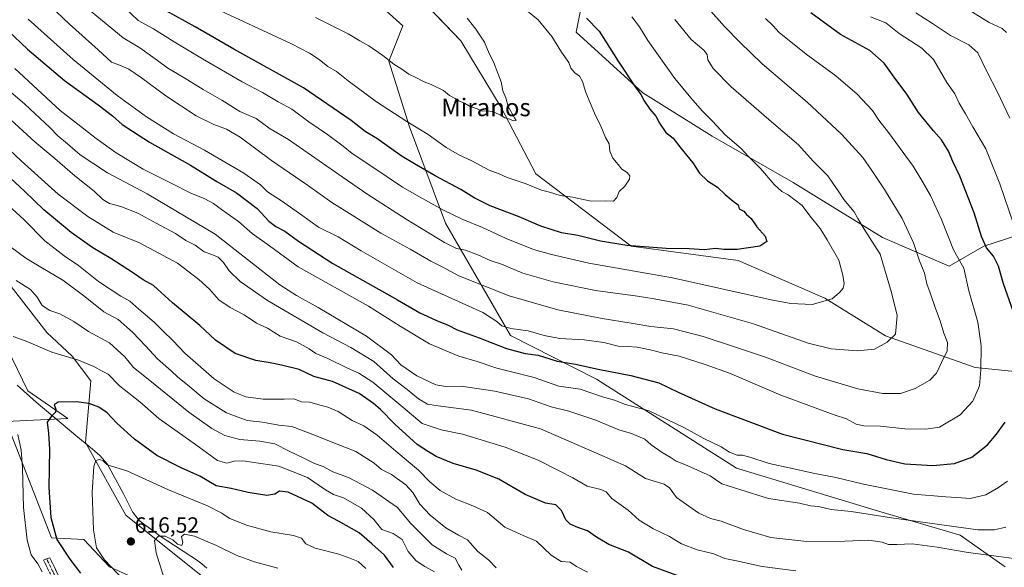
# Model space of a CAD drawing. Units: metres. Extents: x 617445 to 620890, y 4743314 to 4745686.
# Drawn here: x 618364 to 618810, y 4744642 to 4744890 of the extents above; entities that cross this region are included whole.
import ezdxf
from ezdxf.enums import TextEntityAlignment as Align

# ---------------------------------------------------------------- set-up
doc = ezdxf.new("R2010")
doc.units = ezdxf.units.M
doc.header["$MEASUREMENT"] = 0
doc.linetypes.add('TRAZO_Y_PUNTO', pattern=[1, 0.5, -0.25, 0, -0.25])
doc.linetypes.add('TRAZOSX2', pattern=[1.5, 1, -0.5])
for name, color, linetype, lineweight in [('Arbolado forestal CxS', 92, 'Continuous', 0), ('Camino', 19, 'TRAZOSX2', 0), ('Camino Cxs', 19, 'Continuous', 0), ('Camino eje', 19, 'TRAZO_Y_PUNTO', 0), ('Carátula', 7, 'Continuous', 5), ('Corriente natural lineal', 142, 'Continuous', 13), ('Curva de nivel maestra', 36, 'Continuous', 30), ('Curva de nivel normal', 36, 'Continuous', 0), ('Matorral CxS', 135, 'Continuous', 0), ('Prado CxS', 92, 'Continuous', 0), ('Punto de cota en terreno', 7, 'Continuous', 0), ('Rótulo de punto de cota en terreno', 19, 'Continuous', 0), ('Texto cartográfico', 19, 'Continuous', 0)]:
    doc.layers.add(name, color=color, linetype=linetype, lineweight=lineweight)
doc.styles.add('Arial', font='txt', dxfattribs={"height": 0.2})

# ---------------------------------------------------------------- blocks, each defined once
blk = doc.blocks.new('*U151')
at = {"layer": 'Matorral CxS', "color": 135, "linetype": 'Continuous', "lineweight": 0}
for points in [[(618810.6629, 4744642.3039, 657.0365), (618790.1319, 4744656.6221, 661.9744), (618753.1345, 4744667.5285, 664.9122), (618688.7011, 4744686.9361, 666.9878), (618625.2421, 4744727.3225, 672.0993), (618586.2127, 4744747.0939, 677.1265), (618556.7885, 4744798.0701, 692.6729), (618540.4103, 4744841.7303, 704.3446), (618531.1349, 4744871.5693, 709.8601), (618537.3761, 4744887.5171, 712.4109), (618520.7347, 4744902.7721, 713.3752)], [(618833.6611, 4744798.1809, 663.1311), (618800.8957, 4744787.6963, 674.7068), (618785.1681, 4744778.5221, 680.7109), (618755.0245, 4744791.6283, 688.3873), (618714.3963, 4744816.5305, 693.1387), (618677.6997, 4744837.5005, 696.1164), (618646.2455, 4744857.1599, 699.0474), (618616.1019, 4744884.6831, 701.8969), (618620.0345, 4744904.3425, 696.4256)], [(618536.1557, 4744909.5855, 711.0971), (618563.6777, 4744880.7519, 710.9964), (618582.0255, 4744850.6077, 709.961), (618597.7521, 4744820.4635, 706.3838), (618641.0013, 4744787.6977, 698.7623), (618689.4937, 4744781.1441, 698.7384), (618728.8117, 4744764.1057, 694.5563), (618756.3341, 4744747.0677, 689.6117), (618796.9627, 4744732.6507, 679.4077), (618849.3869, 4744727.4077, 662.1185)]]:
    blk.add_polyline3d(points, dxfattribs=at)
blk = doc.blocks.new('*U169')
at = {"layer": 'Curva de nivel normal', "color": 36, "linetype": 'Continuous', "lineweight": 0}
blk.add_polyline3d([(618621.13, 4744639.79, 645), (618616.17, 4744642.41, 645), (618613.31, 4744644.39, 645), (618609.32, 4744644.74, 645), (618604.67, 4744647.52, 645), (618598.02, 4744653.84, 645), (618592.08, 4744656.39, 645), (618583.7, 4744660.26, 645), (618575.8, 4744666.96, 645), (618569.14, 4744669.92, 645), (618561.53, 4744672.88, 645), (618554.38, 4744676.82, 645), (618549.67, 4744680.75, 645), (618544.61, 4744686.12, 645), (618534.26, 4744694.74, 645), (618525.84, 4744702.02, 645), (618519.73, 4744706.14, 645), (618514.46, 4744708.66, 645), (618508.09, 4744712.62, 645), (618503.47, 4744714.66, 645), (618498.91, 4744715.8, 645), (618495.33, 4744716.96, 645), (618491.55, 4744717.1, 645), (618487.96, 4744718.38, 645), (618483.62, 4744718.27, 645), (618474.08, 4744718.22, 645), (618466.18, 4744719.39, 645), (618460.98, 4744721.41, 645), (618451.95, 4744727.53, 645), (618438.56, 4744739.18, 645), (618433.07, 4744744.82, 645), (618428.69, 4744749.05, 645), (618424.68, 4744753.2, 645), (618417.74, 4744759.09, 645), (618413.64, 4744762.75, 645), (618409.55, 4744764.94, 645), (618399.41, 4744771.71, 645), (618390.32, 4744778.89, 645), (618383.9, 4744783.21, 645), (618375.16, 4744790.15, 645), (618365.76, 4744799.55, 645), (618345.81, 4744817.76, 645)], dxfattribs=at)
blk = doc.blocks.new('*U171')
at = {"layer": 'Curva de nivel normal', "color": 36, "linetype": 'Continuous', "lineweight": 0}
blk.add_polyline3d([(618564.2, 4744640.73, 635), (618562.8, 4744642.99, 635), (618561.18, 4744646.23, 635), (618557.22, 4744648.08, 635), (618550.69, 4744652.3, 635), (618540.98, 4744662.06, 635), (618535.02, 4744669.1, 635), (618523.71, 4744676.97, 635), (618512.73, 4744682.81, 635), (618505.76, 4744685.36, 635), (618501.3, 4744687.81, 635), (618497.43, 4744689.06, 635), (618492.82, 4744691.45, 635), (618485.83, 4744694.71, 635), (618479.41, 4744697.96, 635), (618472.66, 4744699.3, 635), (618463.49, 4744700.04, 635), (618456.72, 4744701.8, 635), (618450.84, 4744704.92, 635), (618440.39, 4744712.32, 635), (618422.66, 4744726.79, 635), (618415.36, 4744732.62, 635), (618411.39, 4744737.47, 635), (618404.43, 4744743.85, 635), (618394.86, 4744748.94, 635), (618388.2, 4744753.43, 635), (618381.94, 4744756.97, 635), (618377.36, 4744758.54, 635), (618373.83, 4744760.69, 635), (618371.68, 4744764.54, 635), (618368.53, 4744767.96, 635), (618362.06, 4744772.08, 635)], dxfattribs=at)
blk = doc.blocks.new('*U172')
at = {"layer": 'Curva de nivel normal', "color": 36, "linetype": 'Continuous', "lineweight": 0}
blk.add_polyline3d([(618641.26, 4744891.69, 695), (618644.83, 4744887.19, 695), (618648.55, 4744880.89, 695), (618660.74, 4744863.66, 695), (618668.07, 4744854.98, 695), (618673.2, 4744849.04, 695), (618677.89, 4744844.33, 695), (618683.68, 4744838.09, 695), (618690.83, 4744831.94, 695), (618694.24, 4744828.3, 695), (618699.65, 4744822.89, 695), (618705.8, 4744815.67, 695), (618709.28, 4744812.52, 695), (618712.24, 4744810.98, 695), (618718.62, 4744806.03, 695), (618722.02, 4744801.37, 695), (618726.7, 4744795.74, 695), (618729.88, 4744790.6, 695), (618735.15, 4744781.35, 695), (618736.95, 4744774.49, 695), (618737.64, 4744770.78, 695), (618737.2, 4744768.62, 695), (618735.47, 4744766.71, 695), (618732.13, 4744763.81, 695), (618723.1, 4744761.17, 695), (618713.36, 4744761.61, 695), (618704.46, 4744763.3, 695), (618659.79, 4744773.24, 695), (618621.8, 4744779.93, 695), (618604.94, 4744783.92, 695), (618596.7, 4744786.21, 695), (618584.27, 4744791.07, 695), (618573.61, 4744796.12, 695), (618564.69, 4744799.77, 695), (618555.63, 4744804.12, 695), (618544.98, 4744810, 695), (618537.29, 4744814.36, 695), (618523.45, 4744823.79, 695), (618514.54, 4744829.7, 695), (618510.44, 4744833, 695), (618503.23, 4744838.27, 695), (618494.78, 4744843.98, 695), (618487.17, 4744849.74, 695), (618480.97, 4744853.04, 695), (618473.79, 4744857.32, 695), (618464.65, 4744862.19, 695), (618446.53, 4744872.54, 695), (618433.73, 4744880.3, 695), (618424.44, 4744886.23, 695), (618417.44, 4744889.95, 695), (618411.06, 4744896.05, 695)], dxfattribs=at)
blk = doc.blocks.new('*U174')
at = {"layer": 'Curva de nivel normal', "color": 36, "linetype": 'Continuous', "lineweight": 0}
blk.add_polyline3d([(618579.78, 4744641.86, 640), (618576.32, 4744645.4, 640), (618571.53, 4744649.27, 640), (618566.72, 4744654.47, 640), (618562.68, 4744656.57, 640), (618557, 4744660, 640), (618549.84, 4744665.73, 640), (618545.2, 4744670.61, 640), (618541.92, 4744676, 640), (618538.74, 4744679.49, 640), (618532.3, 4744684.05, 640), (618527.71, 4744686.46, 640), (618524.48, 4744689.23, 640), (618516.08, 4744694.5, 640), (618503.45, 4744699.53, 640), (618497.8, 4744701.88, 640), (618487.08, 4744705.92, 640), (618481.14, 4744706.49, 640), (618473.8, 4744707.84, 640), (618466.8, 4744708.59, 640), (618457.4, 4744712.12, 640), (618447.32, 4744718.48, 640), (618439.1, 4744725.43, 640), (618435.33, 4744728.3, 640), (618432.33, 4744731.08, 640), (618426.12, 4744736.54, 640), (618420.77, 4744742.52, 640), (618414.88, 4744748.62, 640), (618408.34, 4744754.42, 640), (618401.79, 4744757.87, 640), (618393.35, 4744764.76, 640), (618383.25, 4744772.3, 640), (618373.34, 4744778.08, 640), (618366.41, 4744782.19, 640), (618359.55, 4744787.38, 640)], dxfattribs=at)
blk = doc.blocks.new('*U175')
at = {"layer": 'Curva de nivel normal', "color": 36, "linetype": 'Continuous', "lineweight": 0}
for points in [[(618770.12, 4744893.48, 665), (618777.68, 4744888.64, 665), (618785.84, 4744883.16, 665), (618794.17, 4744878.89, 665), (618798.22, 4744875.28, 665), (618802.08, 4744867.18, 665), (618807.1, 4744857.48, 665), (618812.74, 4744845.68, 665)], [(618810.86, 4744660.2, 665), (618805.64, 4744659.05, 665), (618798.28, 4744659.1, 665), (618759.03, 4744664.44, 665), (618740.72, 4744667.35, 665), (618731.7, 4744668.27, 665), (618725.98, 4744669.57, 665), (618722.26, 4744669.92, 665), (618717.38, 4744671.11, 665), (618703.23, 4744673.2, 665), (618690.74, 4744677.23, 665), (618682.14, 4744679.9, 665), (618676.84, 4744683.55, 665), (618665.41, 4744688.66, 665), (618661.36, 4744690.16, 665), (618658.74, 4744692.01, 665), (618655.06, 4744694.11, 665), (618650.14, 4744697.54, 665), (618647.26, 4744700.21, 665), (618641.09, 4744702.77, 665), (618635.44, 4744704.33, 665), (618624.96, 4744708.8, 665), (618612.77, 4744712.8, 665), (618604.66, 4744714.88, 665), (618594.4, 4744718.4, 665), (618579.19, 4744721.97, 665), (618563.91, 4744724.25, 665), (618557, 4744724, 665), (618552.34, 4744724.82, 665), (618543.8, 4744728.92, 665), (618536.47, 4744733.88, 665), (618532.26, 4744738.4, 665), (618520.9, 4744746.84, 665), (618499.06, 4744759.81, 665), (618489.2, 4744765.28, 665), (618481.7, 4744770.13, 665), (618452.36, 4744793.1, 665), (618421.44, 4744811.35, 665), (618403.44, 4744820.96, 665), (618391.13, 4744829.13, 665), (618385.33, 4744834.14, 665), (618380.99, 4744837.7, 665), (618377.34, 4744841.42, 665), (618366.01, 4744852.08, 665), (618353.98, 4744862.38, 665)]]:
    blk.add_polyline3d(points, dxfattribs=at)
blk = doc.blocks.new('*U178')
at = {"layer": 'Curva de nivel normal', "color": 36, "linetype": 'Continuous', "lineweight": 0}
blk.add_polyline3d([(618566.62, 4744891.1, 710), (618570.61, 4744885.99, 710), (618574.44, 4744880.24, 710), (618576.66, 4744875, 710), (618578.62, 4744871.18, 710), (618580.48, 4744866.1, 710), (618582, 4744862.24, 710), (618582.81, 4744858.1, 710), (618584.12, 4744854.87, 710), (618585.23, 4744850.98, 710), (618588.06, 4744845.79, 710), (618588.88, 4744844.58, 710), (618587.45, 4744844.52, 710), (618585.94, 4744845.21, 710), (618583.69, 4744845.85, 710), (618581.52, 4744847.2, 710), (618577.9, 4744848.71, 710), (618575.46, 4744849.04, 710), (618573.44, 4744848.88, 710), (618571.19, 4744849.94, 710), (618568.03, 4744851.03, 710), (618565.36, 4744852.44, 710), (618562.84, 4744853.58, 710), (618561.23, 4744854.64, 710), (618558.54, 4744855.95, 710), (618555.85, 4744858.27, 710), (618550.34, 4744860.96, 710), (618547.19, 4744862.18, 710), (618543.34, 4744864.21, 710), (618540.13, 4744865.6, 710), (618537, 4744867.95, 710), (618533.31, 4744870.24, 710), (618528.41, 4744874.12, 710), (618522.07, 4744878.47, 710), (618517.95, 4744880.75, 710), (618512.6, 4744883.94, 710), (618497.81, 4744891.28, 710)], dxfattribs=at)
blk = doc.blocks.new('*U179')
at = {"layer": 'Curva de nivel normal', "color": 36, "linetype": 'Continuous', "lineweight": 0}
blk.add_polyline3d([(618591.5, 4744896.22, 705), (618598.76, 4744890.22, 705), (618605.07, 4744882.7, 705), (618609.46, 4744875.68, 705), (618612.72, 4744870.98, 705), (618613.71, 4744868.38, 705), (618615.51, 4744866.23, 705), (618617.64, 4744864.69, 705), (618618.99, 4744862.32, 705), (618620.47, 4744857.4, 705), (618624.34, 4744847.9, 705), (618627.25, 4744842.06, 705), (618629.42, 4744836.94, 705), (618630.97, 4744834.06, 705), (618631.32, 4744830.68, 705), (618632.68, 4744827.5, 705), (618635.17, 4744824.77, 705), (618636.74, 4744822.64, 705), (618639.12, 4744821.02, 705), (618640.34, 4744819.62, 705), (618640.28, 4744818.05, 705), (618638.08, 4744814.88, 705), (618635.5, 4744812.4, 705), (618634.45, 4744809.78, 705), (618632.98, 4744808.13, 705), (618629.14, 4744808.2, 705), (618622.8, 4744808.06, 705), (618614.4, 4744809.94, 705), (618608.85, 4744810.6, 705), (618604.02, 4744812.1, 705), (618600.27, 4744813.02, 705), (618592.94, 4744816.11, 705), (618584.76, 4744818.87, 705), (618581.14, 4744820.45, 705), (618576.54, 4744822.2, 705), (618568.73, 4744826.29, 705), (618563.2, 4744828.86, 705), (618557.04, 4744832.46, 705), (618548.9, 4744838.24, 705), (618539.25, 4744844.16, 705), (618525.49, 4744853.16, 705), (618512.68, 4744862.59, 705), (618507.36, 4744866.85, 705), (618503.47, 4744869.14, 705), (618499.47, 4744872.3, 705), (618495.12, 4744875.12, 705), (618486.98, 4744879.46, 705), (618450.59, 4744896.34, 705)], dxfattribs=at)
blk = doc.blocks.new('*U181')
at = {"layer": 'Curva de nivel normal', "color": 36, "linetype": 'Continuous', "lineweight": 0}
blk.add_polyline3d([(618520.7, 4744641.5, 620), (618517.13, 4744644.74, 620), (618513.4, 4744646.2, 620), (618508.48, 4744647.98, 620), (618497.64, 4744650.72, 620), (618493.42, 4744652.75, 620), (618491.46, 4744655.18, 620), (618487.8, 4744656.52, 620), (618477.58, 4744658.08, 620), (618466.58, 4744661.18, 620), (618458.68, 4744664.38, 620), (618455.3, 4744666.66, 620), (618448.83, 4744669.94, 620), (618431.1, 4744677.13, 620), (618412.34, 4744685.81, 620), (618405.27, 4744687.87, 620), (618403.26, 4744688.67, 620), (618401.58, 4744690.33, 620), (618399.95, 4744690.93, 620), (618398.29, 4744690.49, 620), (618397.37, 4744687.74, 620), (618396.6, 4744675.93, 620), (618397.12, 4744659.02, 620), (618398.51, 4744650.83, 620), (618402.16, 4744645.46, 620), (618413.78, 4744633.19, 620)], dxfattribs=at)
blk = doc.blocks.new('*U183')
at = {"layer": 'Curva de nivel normal', "color": 36, "linetype": 'Continuous', "lineweight": 0}
for points in [[(618361.42, 4744868.16, 670), (618382.09, 4744849.18, 670), (618392.73, 4744840.91, 670), (618398.4, 4744836.45, 670), (618407.49, 4744829.98, 670), (618419.61, 4744822.58, 670), (618432.44, 4744816.2, 670), (618441.24, 4744811.63, 670), (618447.61, 4744809.13, 670), (618451.62, 4744807.03, 670), (618455.21, 4744804.24, 670), (618462.88, 4744798.78, 670), (618469.14, 4744793.41, 670), (618476.96, 4744787.77, 670), (618489.93, 4744778.36, 670), (618521.88, 4744760.41, 670), (618536.27, 4744751.38, 670), (618549.47, 4744743.31, 670), (618562.78, 4744737.72, 670), (618571.21, 4744735.33, 670), (618580.08, 4744732.34, 670), (618597.04, 4744728.12, 670), (618608.22, 4744724.18, 670), (618617.89, 4744722.82, 670), (618628.01, 4744719.27, 670), (618633.44, 4744717.9, 670), (618638.47, 4744715.91, 670), (618649.14, 4744712.92, 670), (618665.12, 4744705.35, 670), (618674, 4744700.38, 670), (618681.86, 4744696.61, 670), (618685.52, 4744694.26, 670), (618689.04, 4744692.86, 670), (618691.46, 4744692.82, 670), (618694.84, 4744691.99, 670), (618703.53, 4744689.06, 670), (618713.48, 4744687, 670), (618723.56, 4744684.7, 670), (618733.77, 4744682.83, 670), (618746.33, 4744679.69, 670), (618768.99, 4744675.19, 670), (618783.76, 4744673.95, 670), (618790.75, 4744673.48, 670), (618794.77, 4744673.2, 670), (618801.82, 4744674.92, 670), (618807.55, 4744678.17, 670), (618811.73, 4744681.04, 670)], [(618814.44, 4744797.79, 670), (618808.22, 4744815.97, 670), (618801.78, 4744831.86, 670), (618795.99, 4744841.74, 670), (618792.64, 4744847.72, 670), (618789.8, 4744852.55, 670), (618787.72, 4744856.8, 670), (618784.17, 4744861.92, 670), (618778.07, 4744872.27, 670), (618772.84, 4744877.5, 670), (618762.52, 4744884.04, 670), (618756.42, 4744889, 670), (618749.47, 4744891.72, 670)]]:
    blk.add_polyline3d(points, dxfattribs=at)
blk = doc.blocks.new('*U184')
at = {"layer": 'Curva de nivel normal', "color": 36, "linetype": 'Continuous', "lineweight": 0}
blk.add_polyline3d([(618343.06, 4744846.34, 655), (618364.41, 4744826.29, 655), (618381.18, 4744811.21, 655), (618394.56, 4744801.11, 655), (618406.04, 4744793.98, 655), (618418, 4744789.15, 655), (618435.24, 4744780.02, 655), (618444.86, 4744772.48, 655), (618449.77, 4744768.15, 655), (618454.02, 4744763.38, 655), (618459.11, 4744759.85, 655), (618465.5, 4744756.58, 655), (618471.07, 4744752.82, 655), (618476.11, 4744750.52, 655), (618481.83, 4744746.92, 655), (618489.16, 4744744.29, 655), (618494.96, 4744741.13, 655), (618498, 4744739.04, 655), (618503.45, 4744736.76, 655), (618512.3, 4744732.3, 655), (618517.47, 4744730.12, 655), (618523.8, 4744725.96, 655), (618537.47, 4744714.67, 655), (618546.15, 4744707.27, 655), (618554.81, 4744704.34, 655), (618564.47, 4744702.4, 655), (618583.8, 4744696.52, 655), (618598.8, 4744690.56, 655), (618608.58, 4744685.56, 655), (618614.5, 4744682.64, 655), (618621.02, 4744678.77, 655), (618627.29, 4744677.33, 655), (618629.64, 4744676.21, 655), (618632.17, 4744673.21, 655), (618639.6, 4744668.01, 655), (618644.63, 4744663.38, 655), (618650.88, 4744659.63, 655), (618658.31, 4744656.06, 655), (618663.87, 4744652.62, 655), (618670.93, 4744650.01, 655), (618678.54, 4744648.12, 655), (618683.44, 4744646, 655), (618688.8, 4744644.92, 655), (618700.45, 4744642.36, 655), (618715.73, 4744640.39, 655)], dxfattribs=at)
blk = doc.blocks.new('*U186')
at = {"layer": 'Curva de nivel normal', "color": 36, "linetype": 'Continuous', "lineweight": 0}
for points in [[(618789.52, 4744897.77, 660), (618803.43, 4744889.09, 660), (618809.25, 4744886.35, 660), (618811.21, 4744884.55, 660)], [(618814.61, 4744646.08, 660), (618807.67, 4744646.98, 660), (618793.76, 4744648.71, 660), (618779.79, 4744651.24, 660), (618768.4, 4744652.66, 660), (618761.53, 4744652.32, 660), (618757.74, 4744652.42, 660), (618754.8, 4744653.37, 660), (618748.8, 4744654.35, 660), (618737.95, 4744653.92, 660), (618720.71, 4744653.8, 660), (618704.35, 4744655.61, 660), (618691.91, 4744659.12, 660), (618681.83, 4744662.91, 660), (618676.98, 4744664.19, 660), (618671.7, 4744666.66, 660), (618661.54, 4744673.68, 660), (618658.4, 4744678.06, 660), (618655.96, 4744679.72, 660), (618647.47, 4744682.3, 660), (618638.4, 4744688.03, 660), (618632.89, 4744690.42, 660), (618627.67, 4744692.75, 660), (618619.73, 4744696.17, 660), (618599.95, 4744704.79, 660), (618568.6, 4744713.37, 660), (618553.44, 4744715.19, 660), (618548.58, 4744716, 660), (618544.55, 4744718.38, 660), (618539.35, 4744722.74, 660), (618532.99, 4744727.48, 660), (618524.25, 4744735.33, 660), (618513.84, 4744741.77, 660), (618501.17, 4744748.33, 660), (618476.03, 4744762.96, 660), (618463.65, 4744771.58, 660), (618458.74, 4744776.46, 660), (618456.1, 4744780.25, 660), (618453.64, 4744782.61, 660), (618450.81, 4744783.89, 660), (618447.32, 4744785.06, 660), (618443.32, 4744788.07, 660), (618439.04, 4744790.21, 660), (618434.3, 4744793.4, 660), (618425.54, 4744798.1, 660), (618417.32, 4744802.66, 660), (618409.56, 4744805.71, 660), (618404.34, 4744807.08, 660), (618401.35, 4744808.77, 660), (618397.49, 4744812.57, 660), (618388.64, 4744819.6, 660), (618379.55, 4744827.47, 660), (618370.5, 4744834.95, 660), (618359.73, 4744844.94, 660)]]:
    blk.add_polyline3d(points, dxfattribs=at)
blk = doc.blocks.new('*U188')
at = {"layer": 'Curva de nivel normal', "color": 36, "linetype": 'Continuous', "lineweight": 0}
blk.add_polyline3d([(618701.94, 4744890.89, 680), (618705.26, 4744887.67, 680), (618708.13, 4744884.55, 680), (618720.29, 4744874.7, 680), (618733.83, 4744864.91, 680), (618743.54, 4744856.62, 680), (618750.43, 4744849.18, 680), (618753.35, 4744844.76, 680), (618757.73, 4744839.14, 680), (618768.91, 4744823.88, 680), (618772.85, 4744817.5, 680), (618776.68, 4744810.67, 680), (618781.73, 4744799.75, 680), (618787.22, 4744786.01, 680), (618791.84, 4744777.73, 680), (618794.14, 4744767.37, 680), (618798.19, 4744753.27, 680), (618799.77, 4744742.52, 680), (618799.56, 4744731.6, 680), (618799.04, 4744724.31, 680), (618795.93, 4744717.43, 680), (618790.24, 4744711.14, 680), (618780.86, 4744705.64, 680), (618774.69, 4744704.74, 680), (618765.14, 4744704.86, 680), (618754.12, 4744706.03, 680), (618746.47, 4744706.22, 680), (618742.99, 4744706.98, 680), (618738.6, 4744709.35, 680), (618733.1, 4744711.18, 680), (618708.82, 4744720.16, 680), (618685.6, 4744730.07, 680), (618674.63, 4744733.95, 680), (618662.82, 4744737.78, 680), (618654.94, 4744739.33, 680), (618650.41, 4744740.49, 680), (618643.74, 4744741.82, 680), (618639.28, 4744742.24, 680), (618635.04, 4744742.28, 680), (618628.66, 4744743.94, 680), (618619.67, 4744745.26, 680), (618608.67, 4744745.81, 680), (618601.5, 4744747.1, 680), (618594.26, 4744749.27, 680), (618586.45, 4744750.28, 680), (618582.33, 4744751.54, 680), (618579.59, 4744753.76, 680), (618573.77, 4744757.57, 680), (618543.91, 4744770.99, 680), (618518.48, 4744785.62, 680), (618508.05, 4744791.88, 680), (618499.15, 4744796.22, 680), (618491.64, 4744801.72, 680), (618482.48, 4744808.23, 680), (618476.12, 4744812.32, 680), (618472.89, 4744815.43, 680), (618465.27, 4744820.74, 680), (618447.48, 4744831.25, 680), (618433.48, 4744838.54, 680), (618421.26, 4744846.26, 680), (618407.91, 4744855.96, 680), (618387.92, 4744872.32, 680), (618367.56, 4744890.64, 680)], dxfattribs=at)
blk = doc.blocks.new('*U189')
at = {"layer": 'Curva de nivel normal', "color": 36, "linetype": 'Continuous', "lineweight": 0}
blk.add_polyline3d([(618675.97, 4744895.62, 685), (618683.27, 4744887.25, 685), (618690.24, 4744880.22, 685), (618700.42, 4744870.39, 685), (618720.81, 4744852.89, 685), (618736.34, 4744838.42, 685), (618746.06, 4744827.81, 685), (618750.15, 4744821.9, 685), (618755.92, 4744813.34, 685), (618763.85, 4744800.27, 685), (618769.1, 4744789.14, 685), (618771.78, 4744781.06, 685), (618774.05, 4744775.43, 685), (618775.12, 4744770.53, 685), (618776.65, 4744766.45, 685), (618779.04, 4744759.33, 685), (618781.09, 4744753.88, 685), (618782.8, 4744748.22, 685), (618784.48, 4744743.97, 685), (618784.38, 4744740.16, 685), (618781.72, 4744734.96, 685), (618779.47, 4744730.14, 685), (618776.49, 4744726.94, 685), (618769.87, 4744723.06, 685), (618763.16, 4744720.85, 685), (618755.16, 4744720.86, 685), (618743.72, 4744723.01, 685), (618724.14, 4744728.86, 685), (618701.95, 4744737.36, 685), (618687.81, 4744741.96, 685), (618673.63, 4744746.72, 685), (618660.14, 4744750.12, 685), (618649.86, 4744751.2, 685), (618641.05, 4744752.82, 685), (618627.86, 4744754.81, 685), (618607.73, 4744758.75, 685), (618585.71, 4744765.11, 685), (618562.86, 4744774.28, 685), (618555.23, 4744778.31, 685), (618550.2, 4744780.88, 685), (618540.74, 4744786.34, 685), (618527.46, 4744793.58, 685), (618514.49, 4744801.68, 685), (618505.31, 4744807.39, 685), (618494.18, 4744815.25, 685), (618477.86, 4744826.57, 685), (618463.61, 4744837.02, 685), (618457.4, 4744840.76, 685), (618451.7, 4744842.76, 685), (618443.79, 4744846.83, 685), (618429.99, 4744855.9, 685), (618418.98, 4744864.06, 685), (618413.24, 4744867.85, 685), (618409.37, 4744869.56, 685), (618405.38, 4744871.08, 685), (618399.29, 4744876.73, 685), (618386.22, 4744888.39, 685), (618377.36, 4744896.78, 685)], dxfattribs=at)
blk = doc.blocks.new('*U197')
at = {"layer": 'Curva de nivel normal', "color": 36, "linetype": 'Continuous', "lineweight": 0}
blk.add_polyline3d([(618660.8, 4744890.46, 690), (618668.18, 4744881.43, 690), (618673.94, 4744876.57, 690), (618675.49, 4744874.57, 690), (618675.79, 4744872.2, 690), (618678.12, 4744868.26, 690), (618686.41, 4744859.9, 690), (618705.66, 4744843.08, 690), (618716.9, 4744833.62, 690), (618723.6, 4744826.22, 690), (618730.17, 4744819.56, 690), (618732.4, 4744816.23, 690), (618734.83, 4744812.73, 690), (618737.42, 4744808.89, 690), (618742.11, 4744803.2, 690), (618743.73, 4744800.17, 690), (618746.68, 4744795.44, 690), (618753.9, 4744783.98, 690), (618759.02, 4744766.66, 690), (618761.57, 4744756.18, 690), (618760.92, 4744747.81, 690), (618757.14, 4744744.17, 690), (618751.37, 4744741, 690), (618743.49, 4744740.21, 690), (618731.66, 4744741.08, 690), (618721.29, 4744743.7, 690), (618696.43, 4744752.45, 690), (618666.81, 4744760.91, 690), (618651.47, 4744763.85, 690), (618643.92, 4744765.06, 690), (618624.75, 4744767.53, 690), (618605.56, 4744771.43, 690), (618591.9, 4744775.48, 690), (618582.2, 4744779.46, 690), (618577.07, 4744781.22, 690), (618571.47, 4744783.74, 690), (618565.8, 4744785.78, 690), (618561.8, 4744786.59, 690), (618556.33, 4744789.31, 690), (618538.9, 4744799.84, 690), (618521.6, 4744811.03, 690), (618510, 4744819.08, 690), (618485.53, 4744835.99, 690), (618477.28, 4744840.82, 690), (618471, 4744845.51, 690), (618463.47, 4744848.74, 690), (618455.42, 4744853.82, 690), (618446.93, 4744858.64, 690), (618437.85, 4744864.26, 690), (618430.85, 4744868.33, 690), (618426.23, 4744871.86, 690), (618418.18, 4744877.53, 690), (618410.64, 4744882.19, 690), (618390.91, 4744898.27, 690)], dxfattribs=at)
blk = doc.blocks.new('*U199')
at = {"layer": 'Curva de nivel normal', "color": 36, "linetype": 'Continuous', "lineweight": 0}
for points in [[(618551.74, 4744639.99, 630), (618547.47, 4744642.42, 630), (618543.47, 4744644.95, 630), (618539.81, 4744649.28, 630), (618537.14, 4744654.62, 630), (618533.13, 4744657.31, 630), (618527.99, 4744659.23, 630), (618524.34, 4744663.76, 630), (618518.71, 4744668.8, 630), (618510.6, 4744673.61, 630), (618505.97, 4744675.03, 630), (618502.35, 4744677.1, 630), (618494.22, 4744682.69, 630), (618481.23, 4744687.85, 630), (618473.04, 4744689.17, 630), (618464.86, 4744690.27, 630), (618461.02, 4744690.15, 630), (618457.57, 4744689.19, 630), (618453.34, 4744690.47, 630), (618443.38, 4744697.78, 630), (618426.83, 4744709.58, 630), (618418.21, 4744717.01, 630), (618408.92, 4744724.35, 630), (618403.8, 4744729.58, 630), (618401.04, 4744730.95, 630), (618397.37, 4744733.04, 630), (618390.31, 4744735.92, 630), (618378.22, 4744739.64, 630), (618366.66, 4744744.55, 630), (618360.73, 4744746.7, 630)], [(618362.84, 4744702.22, 630), (618364.35, 4744695.15, 630), (618364.98, 4744687.2, 630), (618365.39, 4744669.19, 630), (618367.02, 4744654.32, 630), (618368.93, 4744647.73, 630), (618371.91, 4744643.66, 630), (618373.89, 4744639.99, 630)]]:
    blk.add_polyline3d(points, dxfattribs=at)
blk = doc.blocks.new('*U201')
at = {"layer": 'Curva de nivel maestra', "color": 36, "linetype": 'Continuous', "lineweight": 30}
blk.add_polyline3d([(618664.28, 4744637.36, 650), (618650.7, 4744642.45, 650), (618639.77, 4744648.85, 650), (618630.81, 4744652.37, 650), (618625.28, 4744655.7, 650), (618621.22, 4744658.54, 650), (618616.88, 4744660.02, 650), (618613.26, 4744661.67, 650), (618611.43, 4744663.51, 650), (618609.33, 4744667.78, 650), (618606.76, 4744670.37, 650), (618602.13, 4744671.17, 650), (618598.95, 4744672.43, 650), (618592.97, 4744675.05, 650), (618580.99, 4744682.07, 650), (618570.74, 4744686.15, 650), (618560.34, 4744689.08, 650), (618552.56, 4744692.28, 650), (618549.14, 4744694.36, 650), (618544, 4744697.73, 650), (618533.8, 4744706.92, 650), (618527.36, 4744713.6, 650), (618524.09, 4744716.29, 650), (618517.71, 4744720.79, 650), (618505.52, 4744726.27, 650), (618497.11, 4744728.53, 650), (618490.46, 4744731.73, 650), (618482.46, 4744733.64, 650), (618477.35, 4744734.76, 650), (618470.82, 4744735.8, 650), (618461.34, 4744739.03, 650), (618452.42, 4744745.04, 650), (618445.44, 4744751.65, 650), (618432.96, 4744762.04, 650), (618424.37, 4744769.78, 650), (618419.66, 4744772.41, 650), (618415.3, 4744775.38, 650), (618405.01, 4744782.09, 650), (618396.81, 4744786.89, 650), (618387.07, 4744793.82, 650), (618374.7, 4744804.12, 650), (618365.92, 4744812.66, 650), (618357.44, 4744820.47, 650)], dxfattribs=at)
blk = doc.blocks.new('*U206')
at = {"layer": 'Curva de nivel maestra', "color": 36, "linetype": 'Continuous', "lineweight": 30}
for points in [[(618358.3, 4744885.45, 675), (618367.18, 4744876.93, 675), (618384.01, 4744862.76, 675), (618399.29, 4744851.7, 675), (618405.78, 4744846.77, 675), (618410.16, 4744842.87, 675), (618414.89, 4744839.88, 675), (618422.56, 4744834.79, 675), (618441.08, 4744824.44, 675), (618453.09, 4744816.99, 675), (618461.94, 4744811.87, 675), (618471.31, 4744804.81, 675), (618476.66, 4744798.93, 675), (618479.8, 4744796.54, 675), (618484, 4744794.51, 675), (618490.07, 4744789.87, 675), (618505.69, 4744779.78, 675), (618535.05, 4744763.37, 675), (618545.14, 4744757.41, 675), (618553.8, 4744753.47, 675), (618557.7, 4744751.96, 675), (618562.06, 4744749.78, 675), (618571.99, 4744746.12, 675), (618584.46, 4744741.24, 675), (618592.86, 4744739.06, 675), (618598.76, 4744738.2, 675), (618607.51, 4744735.57, 675), (618615.76, 4744734.1, 675), (618626, 4744731.84, 675), (618640.9, 4744729.08, 675), (618653.55, 4744725.74, 675), (618662.36, 4744721.44, 675), (618679.12, 4744713.86, 675), (618709.69, 4744702.44, 675), (618737, 4744695.41, 675), (618747.86, 4744693.65, 675), (618756.64, 4744690.89, 675), (618765.18, 4744688.97, 675), (618777.8, 4744688.21, 675), (618787.67, 4744689.18, 675), (618795.55, 4744691.91, 675), (618802.66, 4744697.6, 675), (618806.72, 4744702.46, 675), (618810.62, 4744707.92, 675)], [(618814.23, 4744758.13, 675), (618809.79, 4744770.61, 675), (618807.64, 4744778.52, 675), (618805.25, 4744783.19, 675), (618802.09, 4744786.97, 675), (618799.93, 4744792.01, 675), (618796.61, 4744802.78, 675), (618790, 4744819.46, 675), (618786.85, 4744826.04, 675), (618784.97, 4744830.77, 675), (618781.79, 4744835.95, 675), (618778.08, 4744839.9, 675), (618771.32, 4744848.22, 675), (618766, 4744856.55, 675), (618760.32, 4744864.28, 675), (618755.71, 4744870.71, 675), (618749.28, 4744876.36, 675), (618735.97, 4744883.7, 675), (618722.48, 4744893.49, 675)]]:
    blk.add_polyline3d(points, dxfattribs=at)
blk = doc.blocks.new('*U207')
at = {"layer": 'Curva de nivel maestra', "color": 36, "linetype": 'Continuous', "lineweight": 30}
blk.add_polyline3d([(618620.8, 4744891.02, 700), (618626.43, 4744885.1, 700), (618635.15, 4744871.62, 700), (618642.55, 4744860.36, 700), (618645.39, 4744856.47, 700), (618646.93, 4744853.51, 700), (618649.52, 4744849.74, 700), (618652.23, 4744846.6, 700), (618653.87, 4744843.4, 700), (618656.75, 4744839.2, 700), (618659.97, 4744836.62, 700), (618663.5, 4744832.05, 700), (618668.99, 4744825.48, 700), (618672.03, 4744820.72, 700), (618675.69, 4744817.3, 700), (618680.2, 4744814.41, 700), (618683.65, 4744811.08, 700), (618687.22, 4744808.06, 700), (618689.46, 4744806.38, 700), (618689.96, 4744804.62, 700), (618692.12, 4744803.53, 700), (618693.32, 4744802.06, 700), (618695.46, 4744800.2, 700), (618698, 4744796.41, 700), (618701.82, 4744792.23, 700), (618702.54, 4744789.79, 700), (618699.36, 4744787.64, 700), (618689.04, 4744786.14, 700), (618683.06, 4744786.1, 700), (618679.19, 4744786.57, 700), (618674.11, 4744785.93, 700), (618667.34, 4744786.42, 700), (618656.85, 4744786.6, 700), (618639.05, 4744787.99, 700), (618627.11, 4744789.98, 700), (618616.84, 4744792.46, 700), (618609.33, 4744793.74, 700), (618600.02, 4744796.8, 700), (618590.14, 4744801, 700), (618577.05, 4744805.99, 700), (618569.78, 4744809.56, 700), (618563.8, 4744813.38, 700), (618552.14, 4744819.57, 700), (618542.79, 4744824.94, 700), (618537.08, 4744828.37, 700), (618525.6, 4744836.44, 700), (618520.3, 4744839.72, 700), (618514.04, 4744844.7, 700), (618492.35, 4744859.49, 700), (618460.78, 4744877.05, 700), (618443.28, 4744887.08, 700), (618425.66, 4744896.74, 700)], dxfattribs=at)
blk = doc.blocks.new('*U208')
at = {"layer": 'Curva de nivel maestra', "color": 36, "linetype": 'Continuous', "lineweight": 30}
blk.add_polyline3d([(618533.26, 4744641.97, 625), (618529.14, 4744647.51, 625), (618523.43, 4744652.62, 625), (618517.57, 4744657.62, 625), (618508.21, 4744662.96, 625), (618503.41, 4744665.59, 625), (618496.18, 4744671.07, 625), (618485.47, 4744676.06, 625), (618481.47, 4744676.61, 625), (618479.41, 4744675.2, 625), (618475.79, 4744674.62, 625), (618467.28, 4744675.96, 625), (618459.61, 4744677.77, 625), (618452.82, 4744679.06, 625), (618445.41, 4744683.38, 625), (618436.88, 4744687.18, 625), (618425.81, 4744692.81, 625), (618415.71, 4744700.12, 625), (618407.76, 4744707.42, 625), (618403.33, 4744712.07, 625), (618399.62, 4744714.7, 625), (618395.19, 4744716.27, 625), (618389.3, 4744717.13, 625), (618381.18, 4744716.94, 625), (618379.25, 4744715.75, 625), (618380.07, 4744713.7, 625), (618379.89, 4744712.36, 625), (618378.16, 4744710.55, 625), (618376.11, 4744707.88, 625), (618376.8, 4744702.86, 625), (618377.18, 4744695.48, 625), (618376.88, 4744678.19, 625), (618377.77, 4744664.66, 625), (618380.54, 4744654.62, 625), (618386.38, 4744645.79, 625), (618391.3, 4744639.41, 625)], dxfattribs=at)
blk = doc.blocks.new('5PATER')
at = {"layer": 'Carátula', "linetype": 'Continuous', "lineweight": 5}
h = blk.add_hatch(color=250, dxfattribs=at)
edge = h.paths.add_edge_path()
edge.add_ellipse((0, 0.01), major_axis=(-1.33, -1.34), ratio=0.999422, start_angle=0, end_angle=360)

msp = doc.modelspace()

# ---------------------------------------------------------------- linework, layer by layer
at = {"layer": 'Arbolado forestal CxS', "color": 92, "linetype": 'Continuous', "lineweight": 0}
for points in [[(618471.2, 4745038.89, 711.25), (618444.42, 4745055.06, 720.66), (618430, 4745043.27, 723.99), (618424.76, 4745013.12, 721.39), (618437.86, 4744988.22, 723), (618469.32, 4744958.08, 724.12), (618504.7, 4744956.77, 718.55), (618525.67, 4744934.49, 709.45), (618536.16, 4744909.59, 711.1), (618563.68, 4744880.75, 711), (618582.03, 4744850.61, 709.96), (618597.75, 4744820.46, 706.38), (618641, 4744787.7, 698.76), (618689.49, 4744781.14, 698.74), (618728.81, 4744764.11, 694.56), (618756.33, 4744747.07, 689.61), (618796.96, 4744732.65, 679.41), (618849.39, 4744727.41, 662.12)], [(618833.66, 4744798.18, 663.13), (618800.9, 4744787.7, 674.71), (618785.17, 4744778.52, 680.71), (618755.02, 4744791.63, 688.39), (618714.4, 4744816.53, 693.14), (618677.7, 4744837.5, 696.12), (618646.25, 4744857.16, 699.05), (618616.1, 4744884.68, 701.9), (618620.03, 4744904.34, 696.43), (618638.38, 4744922.69, 689.15), (618647.56, 4744942.35, 685.3), (618682.15, 4744958.15, 676.27)], [(618849.39, 4744727.41, 662.12), (618796.96, 4744732.65, 679.41), (618756.33, 4744747.07, 689.61), (618728.81, 4744764.11, 694.56), (618689.49, 4744781.14, 698.74), (618641, 4744787.7, 698.76), (618597.75, 4744820.46, 706.38), (618582.03, 4744850.61, 709.96), (618563.68, 4744880.75, 711), (618536.16, 4744909.59, 711.1)], [(618620.03, 4744904.34, 696.43), (618616.1, 4744884.68, 701.9), (618646.25, 4744857.16, 699.05), (618677.7, 4744837.5, 696.12), (618714.4, 4744816.53, 693.14), (618755.02, 4744791.63, 688.39), (618785.17, 4744778.52, 680.71), (618800.9, 4744787.7, 674.71), (618833.66, 4744798.18, 663.13)], [(618201.6, 4744632.97, 701.85), (618195.51, 4744658.93, 702.6), (618208.11, 4744666.73, 697.06), (618240.29, 4744681.8, 684.13), (618248.17, 4744663.49, 682.21), (618255.23, 4744658.51, 679.16), (618263.46, 4744660.53, 675.75), (618280.49, 4744669.04, 669.02), (618292.1, 4744657.13, 661.3), (618309.83, 4744660.56, 652.31), (618314.39, 4744669.37, 650.95), (618309.27, 4744682.55, 654.26), (618325.38, 4744692.8, 646.27), (618342.23, 4744696.46, 638.43), (618346.62, 4744707.45, 635.26), (618357.61, 4744708.18, 630.25), (618378.11, 4744655.45, 624.83), (618392.76, 4744654.72, 620.51), (618404.48, 4744642.27, 619.66), (618436.7, 4744627.62, 614.93)], [(618357.61, 4744708.18, 630.25), (618378.11, 4744655.45, 624.83), (618392.76, 4744654.72, 620.51), (618404.48, 4744642.27, 619.66), (618436.7, 4744627.62, 614.93), (618447.07, 4744613.61, 614.49), (618475.79, 4744587.39, 606.26), (618505.24, 4744553.6, 603.35), (618550.13, 4744502.43, 597.31), (618599.18, 4744431.2, 595.31)]]:
    msp.add_polyline3d(points, dxfattribs=at)
at = {"layer": 'Camino', "color": 19, "linetype": 'TRAZOSX2', "lineweight": 0}
for points in [[(618386.12, 4744621.47), (618374.54, 4744645.28), (618375.89, 4744645.94)], [(618375.89, 4744645.94), (618377.37, 4744646.33), (618388.8, 4744622.81)]]:
    msp.add_lwpolyline(points, dxfattribs=at)
at = {"layer": 'Camino Cxs', "color": 19, "linetype": 'Continuous', "lineweight": 0}
msp.add_polyline3d([(618376.47, 4744641.32, 628.62), (618374.54, 4744645.28, 628.6), (618375.89, 4744645.94, 627.92), (618377.37, 4744646.33, 627.35), (618379.27, 4744642.41, 627.59), (618381.18, 4744638.49, 627.79)], dxfattribs=at)
at = {"layer": 'Camino eje', "color": 19, "linetype": 'TRAZO_Y_PUNTO', "lineweight": 0}
msp.add_lwpolyline([(618387.47, 4744622.13), (618375.89, 4744645.94)], dxfattribs=at)
at = {"layer": 'Corriente natural lineal', "color": 142, "linetype": 'Continuous', "lineweight": 13}
msp.add_polyline3d([(618362.56, 4744724.65, 627.83), (618365.42, 4744722.08, 627.29), (618368.28, 4744719.51, 626.49), (618371.14, 4744716.94, 625.98), (618374.93, 4744713.75, 625.54), (618378.72, 4744710.57, 624.67), (618382.5, 4744707.38, 623.78), (618386.29, 4744704.2, 622.78), (618390.08, 4744701.01, 621.92), (618393.41, 4744698.27, 621.61), (618396.75, 4744695.54, 621), (618400.08, 4744692.8, 620.65), (618403.33, 4744689.01, 619.65), (618405.16, 4744685.66, 619.46), (618406.99, 4744682.31, 618.93), (618408.81, 4744678.95, 618.21), (618410.64, 4744675.6, 617.95), (618412.73, 4744671.42, 617.29), (618414.82, 4744667.24, 616.8), (618417.82, 4744663.27, 616.1), (618421.02, 4744660.92, 615.8), (618424.23, 4744658.56, 615.38), (618427.43, 4744656.21, 614.99), (618430.9, 4744653.94, 614.47), (618434.38, 4744651.68, 614.43), (618437.85, 4744649.41, 614), (618441.32, 4744647.14, 613.71), (618443.84, 4744645.36, 613.23), (618446.35, 4744643.58, 612.88), (618448.6, 4744641.63, 612.7)], dxfattribs=at)
at = {"layer": 'Curva de nivel normal', "color": 36, "linetype": 'Continuous', "lineweight": 0}
msp.add_polyline3d([(618480.77, 4744641.72, 615), (618470.12, 4744644.47, 615), (618461.85, 4744647.48, 615), (618452.91, 4744651.92, 615), (618442.93, 4744656.22, 615), (618438.49, 4744657.13, 615), (618437.06, 4744656.08, 615), (618437.6, 4744653.33, 615), (618437.15, 4744651.9, 615), (618435.24, 4744652.48, 615), (618433.07, 4744654.48, 615), (618429.64, 4744656.19, 615), (618426.7, 4744656.21, 615), (618424.77, 4744654.22, 615), (618425.6, 4744648.59, 615), (618429.19, 4744637.03, 615)], dxfattribs=at)
at = {"layer": 'Matorral CxS', "color": 135, "linetype": 'Continuous', "lineweight": 0}
for points in [[(618471.2, 4745038.89, 711.25), (618444.42, 4745055.06, 720.66), (618430, 4745043.27, 723.99), (618424.76, 4745013.12, 721.39), (618437.86, 4744988.22, 723), (618469.32, 4744958.08, 724.12), (618504.7, 4744956.77, 718.55), (618525.67, 4744934.49, 709.45), (618536.16, 4744909.59, 711.1), (618563.68, 4744880.75, 711), (618582.03, 4744850.61, 709.96), (618597.75, 4744820.46, 706.38), (618641, 4744787.7, 698.76), (618689.49, 4744781.14, 698.74), (618728.81, 4744764.11, 694.56), (618756.33, 4744747.07, 689.61), (618796.96, 4744732.65, 679.41), (618849.39, 4744727.41, 662.12)], [(618833.66, 4744798.18, 663.13), (618800.9, 4744787.7, 674.71), (618785.17, 4744778.52, 680.71), (618755.02, 4744791.63, 688.39), (618714.4, 4744816.53, 693.14), (618677.7, 4744837.5, 696.12), (618646.25, 4744857.16, 699.05), (618616.1, 4744884.68, 701.9), (618620.03, 4744904.34, 696.43), (618638.38, 4744922.69, 689.15), (618647.56, 4744942.35, 685.3), (618682.15, 4744958.15, 676.27)], [(618520.73, 4744902.77, 713.38), (618537.38, 4744887.52, 712.41), (618531.13, 4744871.57, 709.86), (618540.41, 4744841.73, 704.34), (618556.79, 4744798.07, 692.67), (618586.21, 4744747.09, 677.13), (618625.24, 4744727.32, 672.1), (618688.7, 4744686.94, 666.99), (618753.13, 4744667.53, 664.91), (618790.13, 4744656.62, 661.97), (618810.66, 4744642.3, 657.04)], [(618520.73, 4744902.77, 713.38), (618537.38, 4744887.52, 712.41), (618531.13, 4744871.57, 709.86), (618540.41, 4744841.73, 704.34), (618556.79, 4744798.07, 692.67), (618586.21, 4744747.09, 677.13), (618625.24, 4744727.32, 672.1), (618688.7, 4744686.94, 666.99), (618753.13, 4744667.53, 664.91), (618790.13, 4744656.62, 661.97), (618810.66, 4744642.3, 657.04)], [(618520.73, 4744902.77, 713.38), (618537.38, 4744887.52, 712.41), (618531.13, 4744871.57, 709.86), (618540.41, 4744841.73, 704.34), (618556.79, 4744798.07, 692.67), (618586.21, 4744747.09, 677.13), (618625.24, 4744727.32, 672.1), (618688.7, 4744686.94, 666.99), (618753.13, 4744667.53, 664.91), (618790.13, 4744656.62, 661.97), (618810.66, 4744642.3, 657.04)], [(618447.54, 4744637.12, 611.92), (618411.8, 4744665.7, 616.22), (618393.49, 4744698.66, 621.12), (618395.93, 4744726.59, 627.55), (618387.47, 4744737.85, 629.69), (618375.92, 4744748.46, 631.45), (618348.83, 4744783.39, 635.65), (618323.25, 4744829.26, 642.26), (618320.84, 4744833.59, 643.09), (618314.56, 4744830.21, 641.83), (618324.22, 4744813.32, 638.81), (618331.97, 4744778.49, 634.28), (618355.63, 4744746.34, 629.82), (618367.45, 4744722.07, 625.72), (618385.52, 4744709.53, 622.7), (618357.61, 4744708.18, 630.25)], [(618447.54, 4744637.12, 611.92), (618411.8, 4744665.7, 616.22), (618393.49, 4744698.66, 621.12), (618395.93, 4744726.59, 627.55), (618387.47, 4744737.85, 629.69), (618375.92, 4744748.46, 631.45), (618348.83, 4744783.39, 635.65)], [(618355.63, 4744746.34, 629.82), (618367.45, 4744722.07, 625.72), (618385.52, 4744709.53, 622.7), (618357.61, 4744708.18, 630.25)]]:
    msp.add_polyline3d(points, dxfattribs=at)
at = {"layer": 'Prado CxS', "color": 92, "linetype": 'Continuous', "lineweight": 0}
for points in [[(618436.7, 4744627.62, 614.93), (618404.48, 4744642.27, 619.66), (618392.76, 4744654.72, 620.51), (618378.11, 4744655.45, 624.83), (618357.61, 4744708.18, 630.25), (618385.52, 4744709.53, 622.7), (618367.45, 4744722.07, 625.72), (618355.63, 4744746.34, 629.82), (618331.97, 4744778.49, 634.28), (618324.22, 4744813.32, 638.81), (618314.56, 4744830.21, 641.83), (618320.84, 4744833.59, 643.09), (618323.25, 4744829.26, 642.26), (618348.83, 4744783.39, 635.65), (618375.92, 4744748.46, 631.45), (618387.47, 4744737.85, 629.69), (618395.93, 4744726.59, 627.55), (618393.49, 4744698.66, 621.12), (618411.8, 4744665.7, 616.22), (618447.54, 4744637.12, 611.92)], [(618447.54, 4744637.12, 611.92), (618411.8, 4744665.7, 616.22), (618393.49, 4744698.66, 621.12), (618395.93, 4744726.59, 627.55), (618387.47, 4744737.85, 629.69), (618375.92, 4744748.46, 631.45), (618348.83, 4744783.39, 635.65), (618323.25, 4744829.26, 642.26), (618320.84, 4744833.59, 643.09), (618314.56, 4744830.21, 641.83), (618324.22, 4744813.32, 638.81), (618331.97, 4744778.49, 634.28), (618355.63, 4744746.34, 629.82), (618367.45, 4744722.07, 625.72), (618385.52, 4744709.53, 622.7), (618357.61, 4744708.18, 630.25)], [(618357.61, 4744708.18, 630.25), (618378.11, 4744655.45, 624.83), (618392.76, 4744654.72, 620.51), (618404.48, 4744642.27, 619.66), (618436.7, 4744627.62, 614.93), (618447.07, 4744613.61, 614.49), (618475.79, 4744587.39, 606.26), (618505.24, 4744553.6, 603.35), (618550.13, 4744502.43, 597.31), (618599.18, 4744431.2, 595.31)]]:
    msp.add_polyline3d(points, dxfattribs=at)

# ---------------------------------------------------------------- block references
at = {"layer": 'Curva de nivel maestra', "color": 36, "linetype": 'Continuous', "lineweight": 30}
for name in ['*U207', '*U201', '*U206', '*U208']:
    msp.add_blockref(name, (0, 0), dxfattribs=at)
at = {"layer": 'Curva de nivel normal', "color": 36, "linetype": 'Continuous', "lineweight": 0}
for name in ['*U197', '*U172', '*U179', '*U178', '*U171', '*U174', '*U169', '*U186', '*U175', '*U188', '*U189', '*U199', '*U184', '*U183', '*U181']:
    msp.add_blockref(name, (0, 0), dxfattribs=at)
at = {"layer": 'Matorral CxS', "color": 135, "linetype": 'Continuous', "lineweight": 0}
msp.add_blockref('*U151', (0, 0), dxfattribs=at)
at = {"layer": 'Punto de cota en terreno', "linetype": 'Continuous', "lineweight": 0}
msp.add_blockref('5PATER', (618414.11, 4744653.76, 616.52), dxfattribs=at)

# ---------------------------------------------------------------- texts
at = {"layer": 'Rótulo de punto de cota en terreno', "color": 19, "linetype": 'Continuous', "lineweight": 0, "style": 'Arial'}
msp.add_text('616,52', height=7, dxfattribs=at).set_placement((618415.87, 4744655.52), align=Align.BOTTOM_LEFT)
at = {"layer": 'Texto cartográfico', "color": 19, "linetype": 'Continuous', "lineweight": 0, "style": 'Arial'}
msp.add_text('Miranos', height=8, dxfattribs=at).set_placement((618575.14, 4744850.59), align=Align.MIDDLE_CENTER)

doc.saveas('drawing.dxf')
